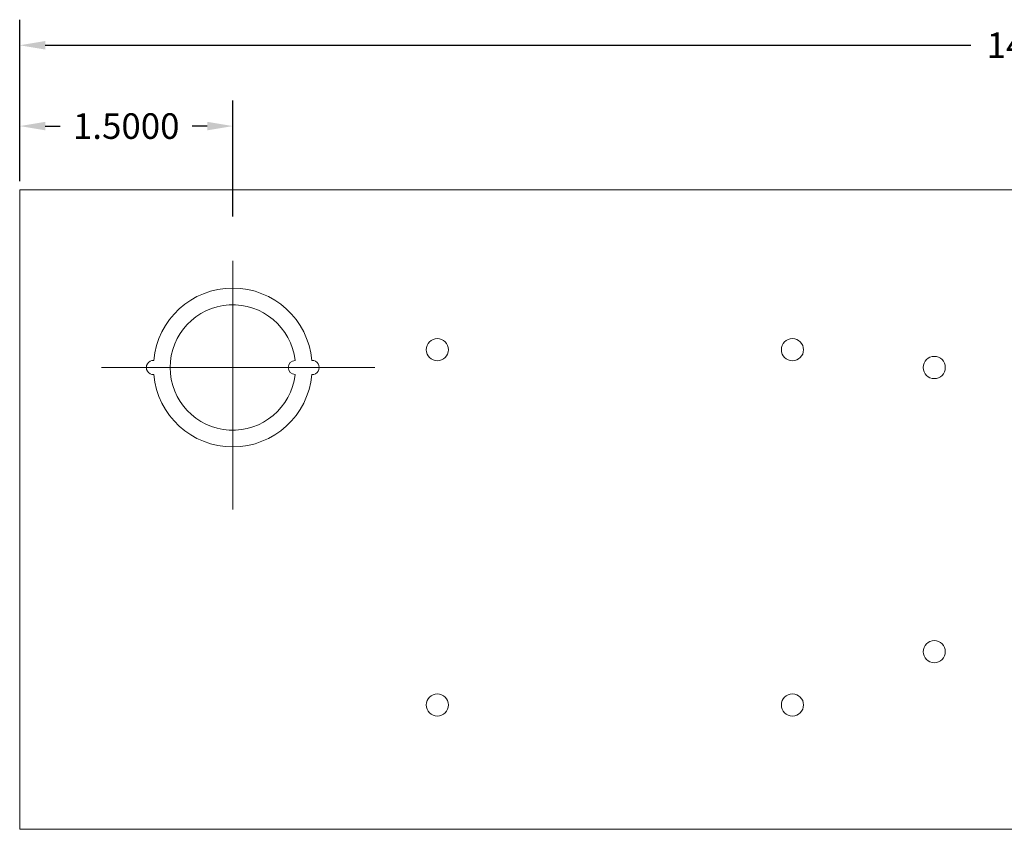
# Model space of a CAD drawing. Units: inches. Extents: x -12.1 to 20, y -9.6 to 23.4.
# Drawn here: x -3.7 to 3.3, y 17.7 to 23.4 of the extents above; entities that cross this region are included whole.
import ezdxf

# ---------------------------------------------------------------- set-up
doc = ezdxf.new("R2010")
doc.units = ezdxf.units.IN
doc.header["$MEASUREMENT"] = 0
doc.linetypes.add('CENTER', pattern=[2, 1.25, -0.25, 0.25, -0.25])
doc.layers.get('DEFPOINTS').update_dxf_attribs({"color": 50})
doc.layers.add('BC600', color=7, linetype='Continuous')
doc.dimstyles.get("Standard").update_dxf_attribs({"dimtxt": 0.18, "dimasz": 0.18, "dimexe": 0.18, "dimexo": 0.0625, "dimgap": 0.09, "dimtad": 0, "dimtih": 1, "dimtoh": 1, "dimdec": 4, "dimzin": 0, "dimdsep": 46, "dimtxsty": 'Standard', "dimcen": 0.09, "dimadec": 0, "dimazin": 0, "dimtfac": 1, "dimtdec": 4, "dimtofl": 0, "dimtmove": 0, "dimatfit": 3, "dimfxl": 0, "dimtolj": 1, "dimtzin": 0, "dimarcsym": 0})

# ---------------------------------------------------------------- blocks, each defined once
blk = doc.blocks.new('*D8')
at = {"layer": 'BC600', "color": 0, "lineweight": -2}
for p, q in [((-3.679, 22.3407), (-3.679, 22.8447)), ((-2.179, 22.0282), (-2.179, 22.8447)), ((-3.499, 22.6647), (-3.394, 22.6647)), ((-2.359, 22.6647), (-2.464, 22.6647))]:
    blk.add_line(p, q, dxfattribs=at)
at = {"layer": 'BC600', "color": 0}
for points in [[(-3.499, 22.6947), (-3.499, 22.6347), (-3.679, 22.6647)], [(-2.359, 22.6947), (-2.359, 22.6347), (-2.179, 22.6647)]]:
    blk.add_solid(points, dxfattribs=at)
at = {"layer": 'DEFPOINTS', "color": 0}
for p in [(-3.679, 22.6647), (-3.679, 22.2782), (-2.179, 21.9657)]:
    blk.add_point(p, dxfattribs=at)
at = {"layer": 'BC600', "color": 0, "insert": (-2.929, 22.6647), "char_height": 0.18, "attachment_point": 5}
blk.add_mtext('\\A1;1.5000', dxfattribs=at)
blk = doc.blocks.new('*D9')
at = {"layer": 'BC600', "color": 0, "lineweight": -2}
for p, q in [((-3.679, 22.2782), (-3.679, 23.4134)), ((10.821, 22.2782), (10.821, 23.4134)), ((-3.499, 23.2334), (3.016, 23.2334)), ((10.641, 23.2334), (4.126, 23.2334))]:
    blk.add_line(p, q, dxfattribs=at)
at = {"layer": 'BC600', "color": 0}
for points in [[(-3.499, 23.2634), (-3.499, 23.2034), (-3.679, 23.2334)], [(10.641, 23.2634), (10.641, 23.2034), (10.821, 23.2334)]]:
    blk.add_solid(points, dxfattribs=at)
at = {"layer": 'DEFPOINTS', "color": 0}
for p in [(10.821, 23.2334), (-3.679, 22.2157), (10.821, 22.2157)]:
    blk.add_point(p, dxfattribs=at)
at = {"layer": 'BC600', "color": 0, "insert": (3.571, 23.2334), "char_height": 0.18, "attachment_point": 5}
blk.add_mtext('\\A1;14.5000', dxfattribs=at)

msp = doc.modelspace()

# ---------------------------------------------------------------- linework, layer by layer
at = {"layer": 'BC600', "lineweight": 5}
for p, q in [((-3.67903, 22.21571), (-3.67903, 17.71571)), ((-3.67903, 22.21571), (10.82097, 22.21571)), ((-3.67903, 17.71571), (10.82097, 17.71571))]:
    msp.add_line(p, q, dxfattribs=at)
at = {"layer": 'BC600', "linetype": 'CENTER', "lineweight": 5}
for p, q in [((-2.17903, 19.96571), (-2.17903, 21.96571)), ((-2.17903, 21.68081), (-2.17903, 20.15374)), ((-1.17903, 20.96571), (-3.17903, 20.96571)), ((-3.10388, 20.96571), (-1.20173, 20.96571))]:
    msp.add_line(p, q, dxfattribs=at)
at = {"layer": 'BC600', "lineweight": 5}
for centre in [(-0.73903, 21.09071), (1.76097, 21.09071), (2.75897, 20.96571), (2.75897, 18.96571), (-0.73903, 18.59071), (1.76097, 18.59071)]:
    msp.add_circle(centre, 0.078, dxfattribs=at)
for centre, radius, start, end in [((-2.17903, 20.96571), 0.5585, 5.131149, 174.868851), ((-2.17903, 20.96571), 0.441, 6.499605, 353.500395), ((-2.73753, 20.96571), 0.05, 87.434426, 272.565574), ((-1.73803, 20.96571), 0.05, 93.249802, 266.750198), ((-1.62053, 20.96571), 0.05, 267.434426, 92.565574), ((-2.17903, 20.96571), 0.5585, 185.131149, 354.868851)]:
    msp.add_arc(centre, radius, start, end, dxfattribs=at)

# ---------------------------------------------------------------- dimensions: what is measured, and where the dimension line sits
at = {"layer": 'BC600'}
for base, p1, p2, picture, middle in [((10.82097, 23.23341), (-3.67903, 22.21571), (10.82097, 22.21571), '*D9', (3.57097, 23.23341)), ((-3.67903, 22.66474), (-2.17903, 21.96571), (-3.67903, 22.27821), '*D8', (-2.92903, 22.66474))]:
    dim = msp.add_linear_dim(base=base, p1=p1, p2=p2, dimstyle='Standard', dxfattribs=at)
    dim.commit()
    dim.dimension.update_dxf_attribs({"geometry": picture, "text_midpoint": middle})

doc.saveas('drawing.dxf')
